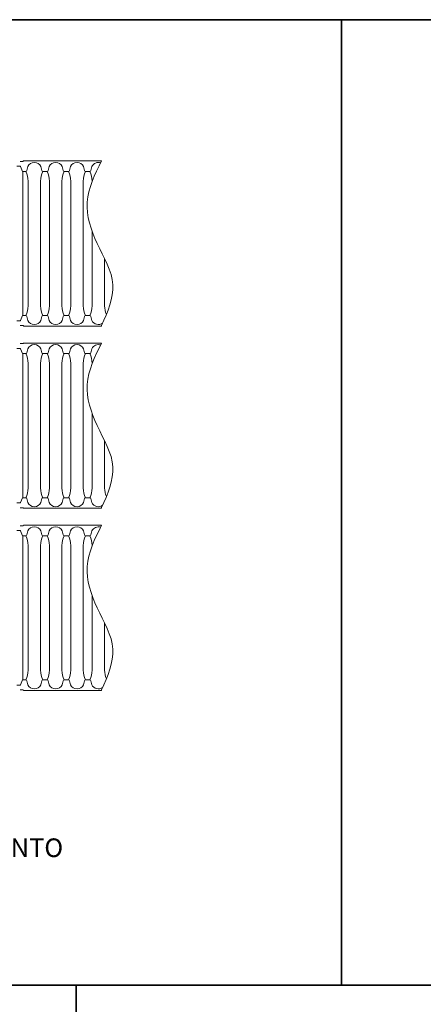
# Paper-space layout 'Layout1' of a CAD drawing. Units: inches. Extents: x 0 to 35.4, y -1.1 to 23.5.
# Drawn here: x 2.4 to 3.7, y 4.6 to 7.7 of the extents above; entities that cross this region are included whole.
import ezdxf

# ---------------------------------------------------------------- set-up
doc = ezdxf.new("R2010")
doc.units = ezdxf.units.IN
doc.header["$MEASUREMENT"] = 0
doc.linetypes.add('HIDDEN', pattern=[0.375, 0.25, -0.125])
doc.layers.add('18 INCH PROFILE', color=7, linetype='Continuous')
doc.layers.add('45in Chamber', color=7, linetype='Continuous')
doc.layers.add('45in Chamber Outline', color=7, linetype='Continuous', lineweight=25)
doc.layers.add('Dimension', color=5, linetype='Continuous', lineweight=15)
doc.layers.add('Viewport', color=3, linetype='HIDDEN', plot=False)
doc.styles.get("Standard").update_dxf_attribs({"font": 'arial.ttf'})

psp = doc.layouts.get("Layout1")

# ---------------------------------------------------------------- linework, layer by layer
psp.add_line((-0.0000005, 7.7459548), (10.2499995, 7.7459548))
at = {"lineweight": 15}
for p, q in [((-0.0000005, 7.7459548), (3.4166661, 7.7459548)), ((3.4166661, 7.7459548), (6.8333328, 7.7459548)), ((3.4166661, 7.7459548), (3.4166661, 4.6392717)), ((2.5974894, 7.2916964), (2.3933654, 7.2916964)), ((-0.0000005, 4.6392717), (10.2499995, 4.6392717))]:
    psp.add_line(p, q, dxfattribs=at)
at = {"layer": '18 INCH PROFILE', "lineweight": 15}
for points, knots in [([(2.6440504, 7.2916964), (2.6223094, 7.2477367), (2.5791733, 7.1605164), (2.6251479, 7.0222573), (2.7033005, 6.896487), (2.6634999, 6.8061895), (2.6440504, 6.7620636), (2.6437643, 6.7614143), (2.6434782, 6.760765), (2.6431921, 6.7601158)], [0, 0, 0, 0, 20.329884996, 40.336397835, 61.136674286, 81.015439156, 81.015439156, 81.015439156, 81.30786174, 81.30786174, 81.30786174, 81.30786174]), ([(2.6440504, 6.7054264), (2.6222447, 6.661632), (2.5792601, 6.5753019), (2.6250683, 6.435864), (2.7033197, 6.3102467), (2.6635062, 6.2199293), (2.6440504, 6.1757936), (2.6437642, 6.1751443), (2.643478, 6.1744951), (2.6431918, 6.1738458)], [0, 0, 0, 0, 20.598568443, 40.605081282, 61.405357734, 81.284122603, 81.284122603, 81.284122603, 81.576554851, 81.576554851, 81.576554851, 81.576554851]), ([(2.6440502, 6.1191564), (2.6222444, 6.0753605), (2.5792601, 5.9890286), (2.6250679, 5.8495895), (2.7033196, 5.7239721), (2.663506, 5.6336548), (2.6440502, 5.5895191), (2.6437647, 5.5888713), (2.6434791, 5.5882236), (2.6431936, 5.5875758)], [0, 0, 0, 0, 20.599199825, 40.605712664, 61.405989116, 81.284753985, 81.284753985, 81.284753985, 81.576499625, 81.576499625, 81.576499625, 81.576499625])]:
    psp.add_open_spline(points, degree=3, knots=knots, dxfattribs=at)
at = {"layer": '45in Chamber', "lineweight": 9}
for p, q in [((2.3819302, 7.2745502), (2.3713185, 7.2745504)), ((2.3890082, 7.2577388), (2.3832112, 7.2736255)), ((2.4000556, 7.2577388), (2.3890082, 7.2577388)), ((2.3901011, 7.2577388), (2.3901011, 6.7940733)), ((2.4062502, 7.273281), (2.403358, 7.2604656)), ((2.4485192, 7.273281), (2.4514114, 7.2604656)), ((2.4688019, 7.2577388), (2.4547138, 7.2577388)), ((2.4749964, 7.273281), (2.4721043, 7.2604656)), ((2.5172654, 7.273281), (2.5201576, 7.2604656)), ((2.5375481, 7.2577388), (2.52346, 7.2577388)), ((2.5437427, 7.273281), (2.5408505, 7.2604656)), ((2.5860117, 7.273281), (2.5889039, 7.2604656)), ((2.5922063, 7.2577388), (2.6062943, 7.2577388)), ((2.6124889, 7.273281), (2.6095967, 7.2604656)), ((2.4078647, 7.0259061), (2.4071848, 7.2267049)), ((2.4475846, 7.2267049), (2.4469047, 7.0259061)), ((2.4766109, 7.0259061), (2.475931, 7.2267049)), ((2.5163308, 7.2267049), (2.5156509, 7.0259061)), ((2.5453572, 7.0259061), (2.5446773, 7.2267049)), ((2.5850771, 7.2267049), (2.5843972, 7.0259061)), ((2.6134302, 7.2247418), (2.6134235, 7.2267049)), ((2.6141034, 7.0259061), (2.613976, 7.0635302)), ((2.4071848, 6.8251072), (2.4078647, 7.0259061)), ((2.4475846, 6.8251072), (2.4469047, 7.0259061)), ((2.475931, 6.8251072), (2.4766109, 7.0259061)), ((2.5163308, 6.8251072), (2.5156509, 7.0259061)), ((2.5446773, 6.8251072), (2.5453572, 7.0259061)), ((2.5850771, 6.8251072), (2.5843972, 7.0259061)), ((2.6134235, 6.8251072), (2.6141034, 7.0259061)), ((2.6538233, 6.8251072), (2.6533055, 6.9780354)), ((2.3890082, 6.7940733), (2.3832112, 6.7781867)), ((2.4000556, 6.7940733), (2.3890082, 6.7940733)), ((2.4062502, 6.7785311), (2.403358, 6.7913466)), ((2.4485192, 6.7785311), (2.4514114, 6.7913466)), ((2.4688019, 6.7940733), (2.4547138, 6.7940733)), ((2.4749964, 6.7785311), (2.4721043, 6.7913466)), ((2.5172654, 6.7785311), (2.5201576, 6.7913466)), ((2.5375481, 6.7940733), (2.52346, 6.7940733)), ((2.5437427, 6.7785311), (2.5408505, 6.7913466)), ((2.5860117, 6.7785311), (2.5889039, 6.7913466)), ((2.5922063, 6.7940733), (2.6062943, 6.7940733)), ((2.6124889, 6.7785311), (2.6095967, 6.7913466)), ((2.3819302, 6.7772619), (2.3713185, 6.7772618)), ((2.3819289, 6.6882803), (2.3713171, 6.6882804)), ((2.3890068, 6.6714688), (2.3832099, 6.6873555)), ((2.4062489, 6.687011), (2.4033567, 6.6741956)), ((2.4485179, 6.687011), (2.45141, 6.6741956)), ((2.4749951, 6.687011), (2.4721029, 6.6741956)), ((2.5172641, 6.687011), (2.5201563, 6.6741956)), ((2.5437413, 6.687011), (2.5408492, 6.6741956)), ((2.5860104, 6.687011), (2.5889025, 6.6741956)), ((2.6124876, 6.687011), (2.6095954, 6.6741956)), ((2.4000543, 6.6714688), (2.3890068, 6.6714688)), ((2.3900997, 6.6714688), (2.3900997, 6.2078034)), ((2.4688005, 6.6714688), (2.4547124, 6.6714688)), ((2.5375468, 6.6714688), (2.5234587, 6.6714688)), ((2.5922049, 6.6714688), (2.606293, 6.6714688)), ((2.4078634, 6.4396361), (2.4071835, 6.6404349)), ((2.4475833, 6.6404349), (2.4469034, 6.4396361)), ((2.4766096, 6.4396361), (2.4759297, 6.6404349)), ((2.5163295, 6.6404349), (2.5156496, 6.4396361)), ((2.5453559, 6.4396361), (2.544676, 6.6404349)), ((2.5850758, 6.6404349), (2.5843959, 6.4396361)), ((2.6134276, 6.6388421), (2.6134222, 6.6404349)), ((2.6141021, 6.4396361), (2.613974, 6.4774749)), ((2.4071835, 6.2388373), (2.4078634, 6.4396361)), ((2.4475833, 6.2388373), (2.4469034, 6.4396361)), ((2.4759297, 6.2388373), (2.4766096, 6.4396361)), ((2.5163295, 6.2388373), (2.5156496, 6.4396361)), ((2.544676, 6.2388373), (2.5453559, 6.4396361)), ((2.5850758, 6.2388373), (2.5843959, 6.4396361)), ((2.6134222, 6.2388373), (2.6141021, 6.4396361)), ((2.653822, 6.2388373), (2.6533044, 6.3916805)), ((2.3819289, 6.1909919), (2.3713171, 6.1909918)), ((2.3890068, 6.2078034), (2.3832099, 6.1919167)), ((2.4000543, 6.2078034), (2.3890068, 6.2078034)), ((2.4062489, 6.1922612), (2.4033567, 6.2050766)), ((2.4485179, 6.1922612), (2.45141, 6.2050766)), ((2.4688005, 6.2078034), (2.4547124, 6.2078034)), ((2.4749951, 6.1922612), (2.4721029, 6.2050766)), ((2.5172641, 6.1922612), (2.5201563, 6.2050766)), ((2.5375468, 6.2078034), (2.5234587, 6.2078034)), ((2.5437413, 6.1922612), (2.5408492, 6.2050766)), ((2.5860104, 6.1922612), (2.5889025, 6.2050766)), ((2.5922049, 6.2078034), (2.606293, 6.2078034)), ((2.6124876, 6.1922612), (2.6095954, 6.2050766)), ((2.3819289, 6.1020103), (2.3713171, 6.1020104)), ((2.3890068, 6.0851988), (2.3832099, 6.1010855)), ((2.4000543, 6.0851988), (2.3890068, 6.0851988)), ((2.3900997, 6.0851988), (2.3900997, 5.6215334)), ((2.4062489, 6.100741), (2.4033567, 6.0879256)), ((2.4485179, 6.100741), (2.45141, 6.0879256)), ((2.4688005, 6.0851988), (2.4547124, 6.0851988)), ((2.4749951, 6.100741), (2.4721029, 6.0879256)), ((2.5172641, 6.100741), (2.5201563, 6.0879256)), ((2.5375468, 6.0851988), (2.5234587, 6.0851988)), ((2.5437413, 6.100741), (2.5408492, 6.0879256)), ((2.5860104, 6.100741), (2.5889025, 6.0879256)), ((2.5922049, 6.0851988), (2.606293, 6.0851988)), ((2.6124876, 6.100741), (2.6095954, 6.0879256)), ((2.4078634, 5.8533661), (2.4071835, 6.0541649)), ((2.4475833, 6.0541649), (2.4469033, 5.8533661)), ((2.4766096, 5.8533661), (2.4759297, 6.0541649)), ((2.5163295, 6.0541649), (2.5156496, 5.8533661)), ((2.5453559, 5.8533661), (2.544676, 6.0541649)), ((2.5850758, 6.0541649), (2.5843958, 5.8533661)), ((2.6134276, 6.0525708), (2.6134222, 6.0541649)), ((2.6141021, 5.8533661), (2.613974, 5.8912001)), ((2.4071835, 5.6525673), (2.4078634, 5.8533661)), ((2.4475833, 5.6525673), (2.4469033, 5.8533661)), ((2.4759297, 5.6525673), (2.4766096, 5.8533661)), ((2.5163295, 5.6525673), (2.5156496, 5.8533661)), ((2.544676, 5.6525673), (2.5453559, 5.8533661)), ((2.5850758, 5.6525673), (2.5843958, 5.8533661)), ((2.6134222, 5.6525673), (2.6141021, 5.8533661)), ((2.653822, 5.6525673), (2.6533045, 5.8054054)), ((2.3890068, 5.6215334), (2.3832099, 5.6056467)), ((2.4000543, 5.6215334), (2.3890068, 5.6215334)), ((2.4062489, 5.6059912), (2.4033567, 5.6188066)), ((2.4485179, 5.6059912), (2.45141, 5.6188066)), ((2.4688005, 5.6215334), (2.4547124, 5.6215334)), ((2.4749951, 5.6059912), (2.4721029, 5.6188066)), ((2.5172641, 5.6059912), (2.5201563, 5.6188066)), ((2.5375468, 5.6215334), (2.5234587, 5.6215334)), ((2.5437413, 5.6059912), (2.5408492, 5.6188066)), ((2.5860104, 5.6059912), (2.5889025, 5.6188066)), ((2.5922049, 5.6215334), (2.606293, 5.6215334)), ((2.6124876, 5.6059912), (2.6095954, 5.6188066)), ((2.3819289, 5.6047219), (2.3713171, 5.6047218))]:
    psp.add_line(p, q, dxfattribs=at)
for centre, radius, start, end in [((2.3819067, 7.2731681), 0.0013823, 19.3212259, 89.0269448), ((2.4000302, 7.2611327), 0.003394, 270.4289479, 348.663234), ((2.3385325, 7.2272698), 0.0686546, 359.5285646, 26.3467015), ((2.4273847, 7.2632222), 0.0234061, 25.4518523, 154.5481477), ((2.5164157, 7.2272503), 0.0688333, 153.7088375, 180.4539623), ((2.4547392, 7.2611327), 0.003394, 191.336766, 269.5710521), ((2.4687765, 7.2611327), 0.003394, 270.428574, 348.6635049), ((2.4072788, 7.2272698), 0.0686546, 359.5285646, 26.3467015), ((2.4961309, 7.2632222), 0.0234061, 25.4518523, 154.5481477), ((2.585162, 7.2272503), 0.0688333, 153.7088375, 180.4539623), ((2.5234854, 7.2611327), 0.003394, 191.336766, 269.5710521), ((2.5375227, 7.2611327), 0.003394, 270.428574, 348.6635049), ((2.476025, 7.2272698), 0.0686546, 359.5285646, 26.3467015), ((2.5648772, 7.2632222), 0.0234061, 25.4518523, 154.5481477), ((2.6539082, 7.2272503), 0.0688333, 153.7088375, 180.4539623), ((2.5922317, 7.2611327), 0.003394, 191.336766, 269.5710521), ((2.6062689, 7.2611327), 0.003394, 270.4289479, 348.663234), ((2.5447713, 7.2272698), 0.0686546, 359.5285646, 26.3467015), ((2.6336234, 7.2632222), 0.0234061, 71.7271599, 154.5481477), ((2.3385309, 6.8245427), 0.0686562, 333.65363, 0.4711039), ((2.5162368, 6.8245424), 0.0686546, 179.5285646, 206.3467014), ((2.4072771, 6.8245427), 0.0686562, 333.65363, 0.4711039), ((2.5849831, 6.8245424), 0.0686546, 179.5285646, 206.3467014), ((2.4760234, 6.8245427), 0.0686562, 333.65363, 0.4711039), ((2.6537293, 6.8245424), 0.0686546, 179.5285646, 206.3467014), ((2.5447696, 6.8245427), 0.0686562, 333.65363, 0.4711039), ((2.7224756, 6.8245424), 0.0686546, 179.5285646, 203.0741596), ((2.4000302, 6.7906794), 0.003394, 11.336766, 89.5710521), ((2.4547392, 6.7906794), 0.003394, 90.4289479, 168.663234), ((2.4687765, 6.7906794), 0.003394, 11.3364951, 89.571426), ((2.5234854, 6.7906794), 0.003394, 90.4289479, 168.663234), ((2.5375227, 6.7906794), 0.003394, 11.3364951, 89.571426), ((2.5922317, 6.7906794), 0.003394, 90.4289479, 168.663234), ((2.6062689, 6.7906794), 0.003394, 11.336766, 89.5710521), ((2.3819067, 6.778644), 0.0013823, 270.9730552, 340.6787741), ((2.4273847, 6.7885899), 0.0234061, 205.4518523, 334.5481477), ((2.4961309, 6.7885899), 0.0234061, 205.4518523, 334.5481477), ((2.5648772, 6.7885899), 0.0234061, 205.4518523, 334.5481477), ((2.6336234, 6.7885899), 0.0234061, 205.4518523, 306.0480065), ((2.3819054, 6.6868981), 0.0013823, 19.3212259, 89.0269448), ((2.4273834, 6.6769522), 0.0234061, 25.4518523, 154.5481477), ((2.4961296, 6.6769522), 0.0234061, 25.4518523, 154.5481477), ((2.5648759, 6.6769522), 0.0234061, 25.4518523, 154.5481477), ((2.6336221, 6.6769522), 0.0234061, 71.7703402, 154.5481477), ((2.4000289, 6.6748628), 0.003394, 270.4289479, 348.663234), ((2.3385312, 6.6409998), 0.0686546, 359.5285646, 26.3467015), ((2.5164144, 6.6409803), 0.0688333, 153.7088375, 180.4539623), ((2.4547379, 6.6748628), 0.003394, 191.336766, 269.5710521), ((2.4687751, 6.6748627), 0.003394, 270.428574, 348.6635049), ((2.4072775, 6.6409998), 0.0686546, 359.5285646, 26.3467015), ((2.5851607, 6.6409803), 0.0688333, 153.7088375, 180.4539623), ((2.5234841, 6.6748628), 0.003394, 191.336766, 269.5710521), ((2.5375214, 6.6748627), 0.003394, 270.428574, 348.6635049), ((2.4760237, 6.6409998), 0.0686546, 359.5285646, 26.3467015), ((2.6539069, 6.6409803), 0.0688333, 153.7088375, 180.4539623), ((2.5922303, 6.6748628), 0.003394, 191.336766, 269.5710521), ((2.6062676, 6.6748628), 0.003394, 270.4289479, 348.663234), ((2.5447699, 6.6409998), 0.0686546, 359.5285646, 26.3467015), ((2.3385295, 6.2382728), 0.0686562, 333.65363, 0.4711039), ((2.5162355, 6.2382724), 0.0686546, 179.5285646, 206.3467014), ((2.4072758, 6.2382728), 0.0686562, 333.65363, 0.4711039), ((2.5849818, 6.2382724), 0.0686546, 179.5285646, 206.3467014), ((2.476022, 6.2382728), 0.0686562, 333.65363, 0.4711039), ((2.653728, 6.2382724), 0.0686546, 179.5285646, 206.3467014), ((2.5447683, 6.2382728), 0.0686562, 333.65363, 0.4711039), ((2.7224742, 6.2382724), 0.0686546, 179.5285646, 203.0775159), ((2.3819054, 6.192374), 0.0013823, 270.9730552, 340.6787741), ((2.4000289, 6.2044094), 0.003394, 11.336766, 89.5710521), ((2.4273834, 6.20232), 0.0234061, 205.4518523, 334.5481477), ((2.4547379, 6.2044094), 0.003394, 90.4289479, 168.663234), ((2.4687751, 6.2044094), 0.003394, 11.3364951, 89.571426), ((2.4961296, 6.20232), 0.0234061, 205.4518523, 334.5481477), ((2.5234841, 6.2044094), 0.003394, 90.4289479, 168.663234), ((2.5375214, 6.2044094), 0.003394, 11.3364951, 89.571426), ((2.5648759, 6.20232), 0.0234061, 205.4518523, 334.5481477), ((2.5922303, 6.2044094), 0.003394, 90.4289479, 168.663234), ((2.6062676, 6.2044094), 0.003394, 11.336766, 89.5710521), ((2.6336221, 6.20232), 0.0234061, 205.4518523, 306.0554608), ((2.3819054, 6.1006282), 0.0013823, 19.3212259, 89.0269448), ((2.4000289, 6.0885928), 0.003394, 270.4289479, 348.663234), ((2.3385312, 6.0547298), 0.0686546, 359.5285646, 26.3467015), ((2.4273834, 6.0906822), 0.0234061, 25.4518523, 154.5481477), ((2.5164144, 6.0547103), 0.0688333, 153.7088375, 180.4539623), ((2.4547378, 6.0885928), 0.003394, 191.336766, 269.5710521), ((2.4687751, 6.0885928), 0.003394, 270.428574, 348.6635049), ((2.4072774, 6.0547298), 0.0686546, 359.5285646, 26.3467015), ((2.4961296, 6.0906822), 0.0234061, 25.4518523, 154.5481477), ((2.5851607, 6.0547103), 0.0688333, 153.7088375, 180.4539623), ((2.5234841, 6.0885928), 0.003394, 191.336766, 269.5710521), ((2.5375214, 6.0885928), 0.003394, 270.428574, 348.6635049), ((2.4760237, 6.0547298), 0.0686546, 359.5285646, 26.3467015), ((2.5648758, 6.0906822), 0.0234061, 25.4518523, 154.5481477), ((2.6539069, 6.0547103), 0.0688333, 153.7088375, 180.4539623), ((2.5922303, 6.0885928), 0.003394, 191.336766, 269.5710521), ((2.6062676, 6.0885928), 0.003394, 270.4289479, 348.663234), ((2.5447699, 6.0547298), 0.0686546, 359.5285646, 26.3467015), ((2.6336221, 6.0906822), 0.0234061, 71.7705578, 154.5481477), ((2.3385295, 5.6520028), 0.0686562, 333.65363, 0.4711039), ((2.5162355, 5.6520024), 0.0686546, 179.5285646, 206.3467014), ((2.4072758, 5.6520028), 0.0686562, 333.65363, 0.4711039), ((2.5849818, 5.6520024), 0.0686546, 179.5285646, 206.3467014), ((2.476022, 5.6520028), 0.0686562, 333.65363, 0.4711039), ((2.653728, 5.6520024), 0.0686546, 179.5285646, 206.3467014), ((2.5447682, 5.6520028), 0.0686562, 333.65363, 0.4711039), ((2.7224742, 5.6520024), 0.0686546, 179.5285646, 203.0793494), ((2.4000289, 5.6181394), 0.003394, 11.336766, 89.5710521), ((2.4547378, 5.6181394), 0.003394, 90.4289479, 168.663234), ((2.4687751, 5.6181395), 0.003394, 11.3364951, 89.571426), ((2.5234841, 5.6181394), 0.003394, 90.4289479, 168.663234), ((2.5375214, 5.6181395), 0.003394, 11.3364951, 89.571426), ((2.5922303, 5.6181394), 0.003394, 90.4289479, 168.663234), ((2.6062676, 5.6181394), 0.003394, 11.336766, 89.5710521), ((2.3819054, 5.6061041), 0.0013823, 270.9730552, 340.6787741), ((2.4273834, 5.61605), 0.0234061, 205.4518523, 334.5481477), ((2.4961296, 5.61605), 0.0234061, 205.4518523, 334.5481477), ((2.5648758, 5.61605), 0.0234061, 205.4518523, 334.5481477), ((2.6336221, 5.61605), 0.0234061, 205.4518523, 306.0635865)]:
    psp.add_arc(centre, radius, start, end, dxfattribs=at)
at = {"layer": '45in Chamber Outline', "linetype": 'Continuous', "lineweight": 15}
for p, q in [((2.3815061, 7.2899873), (2.3909485, 7.2899873)), ((2.3927612, 7.2914461), (2.3915527, 7.2902376)), ((2.6440504, 7.2916964), (2.3933654, 7.2916964)), ((2.3815061, 6.7618248), (2.3909485, 6.7618248)), ((2.3927612, 6.7603661), (2.3915527, 6.7615745)), ((2.6431921, 6.7601158), (2.3933654, 6.7601158)), ((2.3815048, 6.7037174), (2.3909471, 6.7037174)), ((2.3927599, 6.7051761), (2.3915514, 6.7039676)), ((2.6440504, 6.7054264), (2.3933641, 6.7054264)), ((2.3815048, 6.1755548), (2.3909471, 6.1755548)), ((2.3927599, 6.1740961), (2.3915514, 6.1753045)), ((2.6431918, 6.1738458), (2.3933641, 6.1738458)), ((2.3815048, 6.1174474), (2.3909471, 6.1174474)), ((2.3927598, 6.1189061), (2.3915514, 6.1176977)), ((2.6440502, 6.1191564), (2.3933641, 6.1191564)), ((2.3815048, 5.5892849), (2.3909471, 5.5892849)), ((2.3927598, 5.5878261), (2.3915514, 5.5890346)), ((2.6431936, 5.5875758), (2.3933641, 5.5875758))]:
    psp.add_line(p, q, dxfattribs=at)
for centre, start, end in [((2.3909485, 7.2908419), 270, 315), ((2.3933654, 7.2908419), 90, 135), ((2.3909485, 6.7609703), 45, 90), ((2.3933654, 6.7609703), 225, 270), ((2.3909471, 6.7045719), 270, 315), ((2.3933641, 6.7045719), 90, 135), ((2.3909471, 6.1747003), 45, 90), ((2.3933641, 6.1747003), 225, 270), ((2.3909471, 6.1183019), 270, 315), ((2.3933641, 6.1183019), 90, 135), ((2.3909471, 5.5884303), 45, 90), ((2.3933641, 5.5884303), 225, 270)]:
    psp.add_arc(centre, 0.0008545, start, end, dxfattribs=at)
at = {"layer": 'Viewport', "linetype": 'Continuous'}
for points in [[(0.0011405, 4.6392717), (3.4166661, 4.6392717), (3.4166661, 7.7459548), (0.0011405, 7.7459548)], [(3.4166661, 4.6392717), (6.8333328, 4.6392717), (6.8333328, 7.7459548), (3.4166661, 7.7459548)], [(0.0011405, 1.6193899), (2.5624995, 1.6193899), (2.5624995, 4.6392717), (0.0011405, 4.6392717)], [(2.5624995, 1.6193899), (5.1249995, 1.6193899), (5.1249995, 4.6392717), (2.5624995, 4.6392717)]]:
    psp.add_lwpolyline(points, close=True, dxfattribs=at)

# ---------------------------------------------------------------- texts
at = {"layer": 'Dimension', "insert": (0.7511405, 5.1113854), "char_height": 0.06, "attachment_point": 1}
psp.add_mtext_dynamic_manual_height_columns('FIGURE 1.  INLET MANIFOLD WITH STUBS INTO END CAP OF EACH STORM CHAMBER ROW.', width=1.947171585, gutter_width=1.1451775, heights=[0], dxfattribs=at)

doc.saveas('drawing.dxf')
